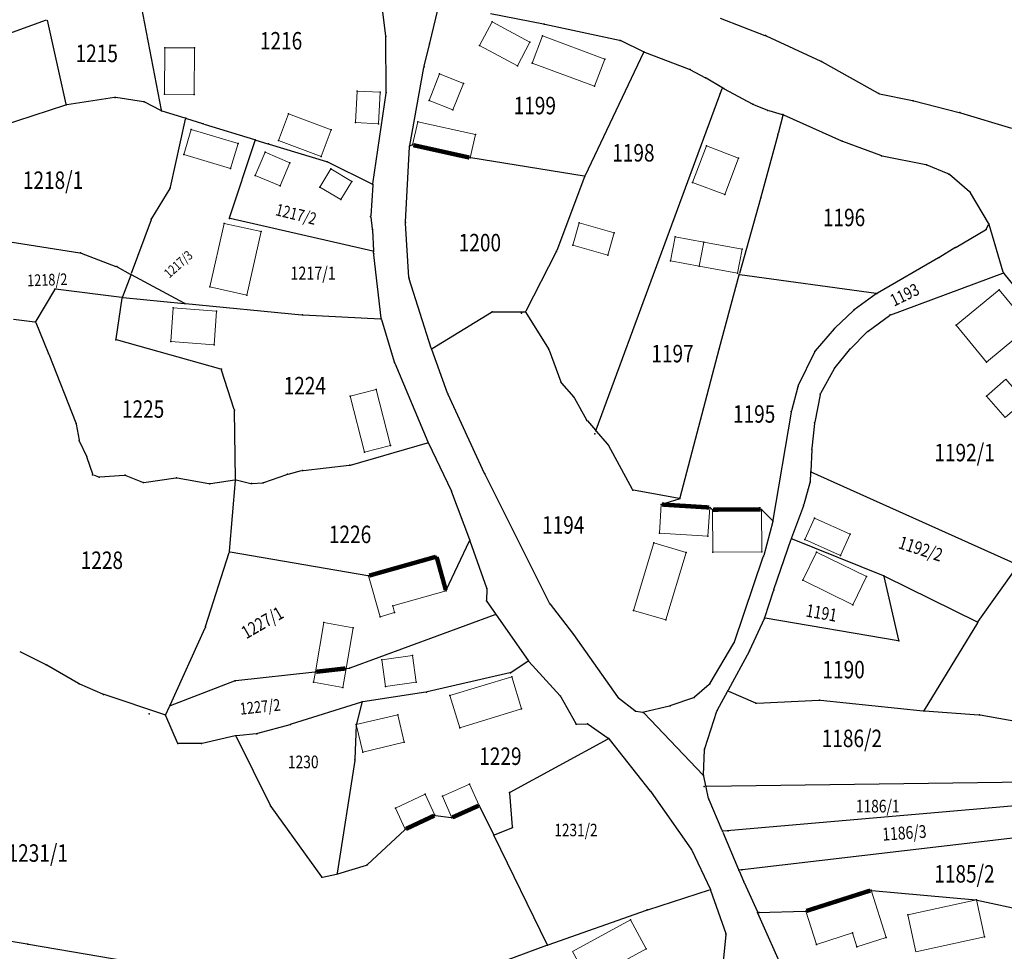
# Model space of a CAD drawing. Units: millimetres. Extents: x 7528637 to 7534552, y 4822930 to 4827654.
# Drawn here: x 7530009 to 7530178, y 4824345 to 4824505 of the extents above; entities that cross this region are included whole.
import ezdxf
from ezdxf.enums import TextEntityAlignment as Align

# ---------------------------------------------------------------- set-up
doc = ezdxf.new("R2010")
doc.units = ezdxf.units.MM
for name, color, linetype in [('01_Parcele granice', 254, 'Continuous'), ('02_Broj parcele', 254, 'Continuous'), ('04_Katastarske_tacke', 7, 'Continuous')]:
    doc.layers.add(name, color=color, linetype=linetype)
doc.layers.add('06_Objekti_pl', color=150, linetype='Continuous', lineweight=5)
doc.styles.add('MAPSOFT18', font='MAPC104.SHX')

# ---------------------------------------------------------------- blocks, each defined once
blk = doc.blocks.new('T1')
at = {"linetype": 'Continuous'}
blk.add_point((0, 0), dxfattribs=at)
blk.add_attdef('OZN-TAC', (0, 0), '', height=5)

msp = doc.modelspace()

# ---------------------------------------------------------------- linework, layer by layer
at = {"layer": '01_Parcele granice', "linetype": 'Continuous'}
for p, q in [((7530033.06, 4824489.79), (7530028.99, 4824510.95)), ((7530071.58, 4824502.54, -0.4), (7530070.93, 4824507.97, -0.3)), ((7530079.15, 4824501.27, -0.2), (7530080.51, 4824507.04, -0.1)), ((7529992.48, 4824497.82), (7530013.3, 4824505.3)), ((7530013.45, 4824505.22), (7530016.67, 4824490.81)), ((7530089.57, 4824506.41, 0.61), (7530098.7, 4824504.59, 1.29)), ((7530129.01, 4824505.59, -3.69), (7530136.68, 4824502.63, -3.31)), ((7530098.94, 4824504.54, 1.31), (7530111.73, 4824501.8, 2.39)), ((7530071.67, 4824492.94, -0.4), (7530071.6, 4824502.3, -0.4)), ((7530136.91, 4824502.54, -3.29), (7530146.31, 4824498.17, -2.31)), ((7530078.2, 4824497.36, -0.2), (7530079.09, 4824501.03, -0.2)), ((7530111.96, 4824501.72, 2.42), (7530115.79, 4824499.85, 3.28)), ((7530115.85, 4824499.69, 3.31), (7530105.83, 4824478.56, 4.39)), ((7530116.02, 4824499.76, 3.31), (7530123.73, 4824496.8, 3.99)), ((7530075.7, 4824483.7, 0.2), (7530078.15, 4824497.12, -0.2)), ((7530123.96, 4824496.7, 4.03), (7530126.38, 4824495.38, 4.67)), ((7530146.53, 4824498.06, -2.29), (7530156.17, 4824492.7, -1.51)), ((7530129.29, 4824493.7, 0.17), (7530126.6, 4824495.26, 4.53)), ((7530107.74, 4824434.85), (7530129.36, 4824493.52)), ((7530129.52, 4824493.57, -3.64), (7530129.51, 4824493.58, -3.26)), ((7530129.74, 4824493.45, -6.88), (7530134.55, 4824490.89, -6.02)), ((7530024.99, 4824491.94), (7530016.82, 4824490.71)), ((7530029.99, 4824491.22), (7530025.23, 4824491.94)), ((7530069.38, 4824477.13, 0.2), (7530071.65, 4824492.7, -0.4)), ((7530156.4, 4824492.61, -1.5), (7530162.06, 4824491.44, -1.3)), ((7530016.58, 4824490.65), (7530005.38, 4824486.96)), ((7530032.97, 4824489.73), (7530030.22, 4824491.14)), ((7530134.77, 4824490.78, -5.97), (7530137.13, 4824489.78, -5.33)), ((7530162.3, 4824491.38, -1.29), (7530170.06, 4824489.4, -0.91)), ((7530037.12, 4824488.42), (7530033.2, 4824489.63)), ((7530034.62, 4824476.58), (7530037.21, 4824488.26)), ((7530037.36, 4824488.34, -0.09), (7530040.14, 4824487.47, -2.11)), ((7530137.36, 4824489.7, -5.28), (7530139.69, 4824489.04, -4.92)), ((7530139.78, 4824488.89, -4.79), (7530138.98, 4824485.79, -1.91)), ((7530139.92, 4824488.96, -4.88), (7530149.89, 4824484.5, -3.32)), ((7530170.3, 4824489.33, -0.89), (7530179.07, 4824486.71, -0.51)), ((7530040.38, 4824487.39, -2.17), (7530049.06, 4824484.72, -0.03)), ((7530138.92, 4824485.55, -1.8), (7530136.02, 4824474.83, -1.9)), ((7530044.78, 4824471.31), (7530049.14, 4824484.56)), ((7530049.3, 4824484.64, -0.08), (7530051.35, 4824484.01, -1.52)), ((7530051.59, 4824483.93, -1.59), (7530061.41, 4824480.94, -1.01)), ((7530074.97, 4824470.61, 0.6), (7530075.67, 4824483.46, 0.2)), ((7530076.09, 4824483.75, 0.04), (7530075.8, 4824483.63, 0.16)), ((7530156.61, 4824482, -2.91), (7530150.12, 4824484.41, -3.29)), ((7530105.66, 4824478.47, 4.37), (7530086.19, 4824481.59, 0.03)), ((7530156.85, 4824481.94, -2.89), (7530164.33, 4824480.42, -2.31)), ((7530069.25, 4824477.07, 0.18), (7530061.64, 4824480.84, -0.98)), ((7530168.2, 4824478.86, -2.2), (7530164.57, 4824480.35, -2.3)), ((7530105.74, 4824478.33, 13.43), (7530100.96, 4824465.67, 990.97)), ((7530171.85, 4824475.75, -1.62), (7530168.41, 4824478.73, -2.18)), ((7530069.35, 4824476.89, 0.2), (7530069.01, 4824471.64, 0.3)), ((7530034.53, 4824476.35), (7530031.38, 4824471.17)), ((7530175.13, 4824470.35, -0.52), (7530172, 4824475.56, -1.58)), ((7530135.96, 4824474.59, -1.9), (7530132.32, 4824461.7, -1.9)), ((7530069.02, 4824471.4, 0.31), (7530069.28, 4824469.42, 0.39)), ((7530031.28, 4824470.94), (7530027.87, 4824461.7)), ((7530069.38, 4824465.54), (7530044.86, 4824471.16)), ((7530075.58, 4824461.03, 0.8), (7530074.97, 4824470.37, 0.6)), ((7530174.75, 4824469.37, -0.23), (7530175.13, 4824470.13, -0.47)), ((7530177.63, 4824461.95, 0.88), (7530175.23, 4824470.12, -0.48)), ((7529999.03, 4824468.42), (7530019.05, 4824465.28)), ((7530069.31, 4824469.18, 0.39), (7530069.49, 4824465.63, 0.01)), ((7530169.57, 4824466.25, 0.29), (7530174.58, 4824469.2, -0.19)), ((7530019.29, 4824465.22), (7530025.26, 4824462.95)), ((7530069.51, 4824465.2, 0.35), (7530069.51, 4824465.39, 0.15)), ((7530070.79, 4824454.05, 1.39), (7530069.53, 4824464.96, 0.51)), ((7530100.86, 4824465.44, 1000), (7530095.66, 4824455.24, 1000)), ((7530169.35, 4824466.13, 0.3), (7530166.74, 4824464.54, 0.3)), ((7530025.49, 4824462.85), (7530027.72, 4824461.64)), ((7530166.52, 4824464.42, 0.29), (7530156.04, 4824458.37, -0.29)), ((7530027.79, 4824461.46), (7530026.4, 4824457.71)), ((7530036.99, 4824456.62), (7530027.94, 4824461.52)), ((7530132.26, 4824461.46, -1.9), (7530128.88, 4824448.89, -1.9)), ((7530132.41, 4824461.56, -1.89), (7530155.81, 4824458.33, -0.31)), ((7530158.35, 4824454.64, -0.09), (7530177.55, 4824461.79, 0.89)), ((7530177.75, 4824461.73, 0.86), (7530185.3, 4824452.3, -2.66)), ((7530079.4, 4824448.91, 1.99), (7530075.63, 4824460.79, 0.81)), ((7530014.72, 4824458.92), (7530011.5, 4824453.53)), ((7530026.24, 4824457.61), (7530014.9, 4824459.01)), ((7530155.83, 4824458.24, -0.31), (7530152.06, 4824455.47, -0.49)), ((7530025.27, 4824450.48), (7530026.34, 4824457.47)), ((7530026.48, 4824457.58), (7530036.98, 4824456.57)), ((7530037.22, 4824456.55), (7530057.17, 4824454.64)), ((7530057.41, 4824454.62, 0.01), (7530070.68, 4824453.94, 1.39)), ((7530079.55, 4824448.85, 12.21), (7530089.77, 4824455.07, 989.79)), ((7530090, 4824455.13, 1000), (7530095.47, 4824455.13, 1000)), ((7530095.67, 4824455.02, 983.42), (7530099.54, 4824448.81, 11.28)), ((7530151.87, 4824455.31, -0.5), (7530148.78, 4824452.39, -0.5)), ((7530154.47, 4824451.85, -0.1), (7530158.13, 4824454.53, -0.1)), ((7530007.65, 4824453.91), (7530011.32, 4824453.44)), ((7530011.49, 4824453.3), (7530013.64, 4824448.1)), ((7530070.84, 4824453.81, 1.4), (7530073.05, 4824446.54, 1.6)), ((7530148.61, 4824452.21, -0.5), (7530145.35, 4824448.42, -0.5)), ((7530151.41, 4824448.81, -0.1), (7530154.28, 4824451.69, -0.1)), ((7530043.25, 4824445.3), (7530025.37, 4824450.33)), ((7530013.74, 4824447.86), (7530018.36, 4824436.08)), ((7530082.22, 4824441.18, 2.2), (7530079.48, 4824448.67, 2)), ((7530099.65, 4824448.58, -5.29), (7530101.68, 4824443.11, -4.61)), ((7530128.82, 4824448.65, -1.9), (7530122.12, 4824423.21, -1.1)), ((7530145.22, 4824448.22, -0.5), (7530142.45, 4824442.49, -0.5)), ((7530148.75, 4824445.57, -0.29), (7530151.24, 4824448.62, -0.11)), ((7530073.14, 4824446.3, 1.61), (7530078.81, 4824432.79, 3.19)), ((7530045.58, 4824438.37), (7530043.41, 4824445.15)), ((7530148.61, 4824445.36, -0.3), (7530146.26, 4824441.13, -0.1)), ((7530101.8, 4824442.9, -4.59), (7530103.87, 4824440.51, -4.41)), ((7530088.54, 4824427.4, -2.56), (7530082.31, 4824440.95, 2.16)), ((7530142.37, 4824442.26, -0.5), (7530141.25, 4824438.15, -0.5)), ((7530146.18, 4824440.9, -0.1), (7530145.27, 4824436.21, -0.1)), ((7530104.01, 4824440.31, -4.37), (7530106.09, 4824436.61, -3.33)), ((7530045.77, 4824426.43), (7530045.62, 4824438.13)), ((7530141.2, 4824437.91, -0.5), (7530138.1, 4824419.35, -0.1)), ((7530018.43, 4824435.84), (7530018.91, 4824433.09)), ((7530106.23, 4824436.41, -3.12), (7530107.62, 4824434.82, -0.18)), ((7530145.24, 4824435.97, -0.1), (7530144.77, 4824431.7, 0)), ((7530109.68, 4824432.46, -2.78), (7530107.78, 4824434.64, -0.12)), ((7530018.98, 4824432.86), (7530020.19, 4824430.34)), ((7530065.56, 4824428.82, 0.03), (7530078.74, 4824432.64, 3.17)), ((7530078.91, 4824432.56, 3.12), (7530082.81, 4824424.46, -2.92)), ((7530113.97, 4824424.63, -1.72), (7530109.82, 4824432.26, -2.88)), ((7530144.75, 4824431.46), (7530144.58, 4824427.8)), ((7530020.28, 4824430.11), (7530021.21, 4824427.29)), ((7530054.83, 4824427.27), (7530057.15, 4824427.87)), ((7530057.39, 4824427.91), (7530065.32, 4824428.78)), ((7530144.56, 4824427.56, 0.02), (7530144.49, 4824426, 0.28)), ((7530180.09, 4824411.68), (7530144.68, 4824427.63)), ((7530021.37, 4824427.13), (7530022.27, 4824426.81)), ((7530022.51, 4824426.78), (7530026.69, 4824427.08)), ((7530026.93, 4824427.04), (7530029.82, 4824425.86)), ((7530030.06, 4824425.83), (7530035.52, 4824426.63)), ((7530035.76, 4824426.63), (7530041.23, 4824425.64)), ((7530041.47, 4824425.64), (7530045.65, 4824426.29)), ((7530044.77, 4824414.05), (7530045.76, 4824426.19)), ((7530045.89, 4824426.28), (7530048.4, 4824425.68)), ((7530048.64, 4824425.66), (7530050.42, 4824425.77)), ((7530050.66, 4824425.82), (7530054.59, 4824427.2)), ((7530099.72, 4824405.12, -1.7), (7530088.65, 4824427.18, -2.6)), ((7530144.45, 4824425.76, 0.3), (7530143.39, 4824422.04, 0.3)), ((7530082.9, 4824424.23, -3), (7530085.98, 4824416.04, -3)), ((7530121.97, 4824423.11, -1.11), (7530114.15, 4824424.5, -1.69)), ((7530119.03, 4824422.09, -1.29), (7530121.97, 4824423.05, -1.11)), ((7530127.59, 4824421.24), (7530127.34, 4824421.45)), ((7530136.2, 4824421.13, 0), (7530137.99, 4824419.32, -0.1)), ((7530143.32, 4824421.8, 0.3), (7530141.3, 4824416.35, 0.3)), ((7530138.05, 4824419.11, -0.1), (7530136.5, 4824413.31, -0.1)), ((7530081.99, 4824407.33, -0.04), (7530085.97, 4824415.81, -2.96)), ((7530086.06, 4824415.8, -2.99), (7530088.89, 4824407.73, -2.41)), ((7530138.26, 4824407.47, 2.77), (7530141.22, 4824416.11, 0.33)), ((7530141.38, 4824416.18, 0.31), (7530157.03, 4824409.86, 1.59)), ((7530040.65, 4824401.1), (7530044.72, 4824413.81)), ((7530044.88, 4824413.91), (7530068.52, 4824409.83)), ((7530131.48, 4824398.47, 992.02), (7530136.43, 4824413.07, 7.88)), ((7530173.35, 4824401.93), (7530180.13, 4824411.53)), ((7530159.7, 4824398.73, 3.18), (7530157.18, 4824409.69, 1.62)), ((7530157.26, 4824409.75, 1.59), (7530173.17, 4824401.89, 0.01)), ((7530088.93, 4824407.49, -2.39), (7530088.88, 4824405.6, -2.31)), ((7530136.67, 4824402.64, 2.51), (7530138.18, 4824407.23, 2.79)), ((7530088.95, 4824405.38, -2.2), (7530090.42, 4824403.28, -0.1)), ((7530103.7, 4824399.95, -1.11), (7530099.86, 4824404.91, -1.69)), ((7530065.48, 4824394), (7530090.37, 4824403.14)), ((7530090.56, 4824403.08, -0.02), (7530096.04, 4824395.25, -1.18)), ((7530136.58, 4824402.41, 2.49), (7530134.09, 4824397, 2.21)), ((7530159.61, 4824398.63, 3.2), (7530136.75, 4824402.5, 2.5)), ((7530034.55, 4824387.58), (7530040.56, 4824400.87)), ((7530173.21, 4824401.72, 0), (7530164.06, 4824386.73, -0.6)), ((7530103.85, 4824399.75, -1.09), (7530111.41, 4824389.01, -0.41)), ((7530127.29, 4824391.34, 16.49), (7530131.38, 4824398.24, 984.91)), ((7530013.14, 4824394.55, -6.02), (7530008.78, 4824396.75, -6.78)), ((7530133.98, 4824396.78, 2.19), (7530130.41, 4824390.17, 1.51)), ((7530018.85, 4824391.3, -4.82), (7530013.36, 4824394.43, -5.98)), ((7530064.91, 4824393.91), (7530065.24, 4824393.95)), ((7530096.01, 4824395.08, -1.2), (7530093.12, 4824393.22, -1.2)), ((7530096.19, 4824395.06, -1.19), (7530101.53, 4824389.2, -0.81)), ((7530045.86, 4824391.8), (7530059.39, 4824393.3)), ((7530092.9, 4824393.12, -1.2), (7530078.7, 4824389.86, -1.6)), ((7530022.99, 4824389.49, -4.02), (7530019.07, 4824391.19, -4.78)), ((7530034.62, 4824387.51), (7530045.62, 4824391.75)), ((7530127.14, 4824391.15, 1.39), (7530124.64, 4824388.97, 1.21)), ((7530033.66, 4824385.91, -2.12), (7530023.22, 4824389.4, -3.98)), ((7530078.46, 4824389.81, -1.56), (7530067.66, 4824388.15, 1.86)), ((7530101.67, 4824389, -0.8), (7530104.24, 4824384.46, -0.6)), ((7530111.58, 4824388.83, -0.39), (7530114.36, 4824386.65, -0.01)), ((7530124.43, 4824388.85, 1.19), (7530120.56, 4824387.5, 0.91)), ((7530128.56, 4824386.8, 1.31), (7530130.29, 4824389.95, 1.49)), ((7530130.46, 4824390.01, 1.52), (7530135.07, 4824387.97, 2.38)), ((7530033.83, 4824385.98, -1.95), (7530034.45, 4824387.36, -0.15)), ((7530067.42, 4824388.09, 1.89), (7530055.36, 4824384.3, 1.11)), ((7530067.51, 4824388.01, 1.89), (7530066.56, 4824384.38, 1.71)), ((7530120.32, 4824387.43, 0.88), (7530115.93, 4824386.38, 0.32)), ((7530135.3, 4824387.93, 2.41), (7530145.99, 4824388.42, 3.19)), ((7530146.23, 4824388.42, 3.17), (7530163.87, 4824386.63, -0.57)), ((7530035.83, 4824381.1, -1.42), (7530033.83, 4824385.76, -2.08)), ((7530114.58, 4824386.55, 0.03), (7530115.69, 4824386.37, 0.27)), ((7530115.9, 4824386.26, 0.3), (7530126.1, 4824375.59, 0.9)), ((7530126.4, 4824380.13, 1.1), (7530128.46, 4824386.57, 1.3)), ((7530164.11, 4824386.61, -0.63), (7530173.43, 4824385.95, -3.07)), ((7530173.67, 4824385.92, -3.09), (7530183.89, 4824384.1, -2.51)), ((7530055.12, 4824384.23, 1.09), (7530049.58, 4824382.72, 0.41)), ((7530066.53, 4824384.14, 1.7), (7530066.3, 4824378.3, 1.6)), ((7530104.42, 4824384.35, -0.59), (7530106.14, 4824384.4, -0.41)), ((7530106.36, 4824384.33, -0.39), (7530109.8, 4824381.94, -0.01)), ((7530045.71, 4824382.29, -0.02), (7530040.06, 4824381.01, -0.78)), ((7530045.89, 4824382.21, 0.01), (7530051.72, 4824370.4, 1.19)), ((7530049.34, 4824382.68, 0.39), (7530045.95, 4824382.33, 0.01)), ((7530092.98, 4824372.64, -0.79), (7530109.79, 4824381.81, -0.01)), ((7530109.98, 4824381.77, 0.01), (7530117.03, 4824372.84, 0.49)), ((7530039.82, 4824380.98, -0.82), (7530036, 4824380.99, -1.38)), ((7530126.19, 4824375.62, 0.91), (7530126.36, 4824379.89, 1.09)), ((7530066.28, 4824378.06, 1.6), (7530063.26, 4824358.72, 1.2)), ((7530126.57, 4824373.72, 0.06), (7530126.22, 4824375.38, 0.84)), ((7530127.04, 4824371.55, 0.66), (7530126.63, 4824373.48, 0.04)), ((7530202.65, 4824374.69), (7530126.72, 4824373.6)), ((7530093.37, 4824366.67, -0.8), (7530092.88, 4824372.46, -0.8)), ((7530117.18, 4824372.64, 0.5), (7530124.05, 4824362.87, 0.8)), ((7530200.86, 4824372.16), (7530129.53, 4824365.93)), ((7530051.85, 4824370.19, 1.2), (7530060.56, 4824358.12, 1)), ((7530087.68, 4824370.25, -1.4), (7530090.08, 4824365.36, -1.2)), ((7530129.36, 4824366.04, 0.01), (7530127.12, 4824371.31, 0.69)), ((7530080.16, 4824368.65, -1.38), (7530082.81, 4824368.28, -1.02)), ((7530090.26, 4824365.3, -1.19), (7530093.26, 4824366.5, -0.81)), ((7530197.07, 4824366.84), (7530132.36, 4824359.27)), ((7530068.48, 4824360.24, -2), (7530074.85, 4824366.19, -1.7)), ((7530099.31, 4824346.5, -1), (7530090.19, 4824365.14, -1.2)), ((7530129.46, 4824365.8), (7530132.19, 4824359.38)), ((7530124.17, 4824362.66, 0.8), (7530127.29, 4824356.03, 0.9)), ((7530063.36, 4824358.64, 1.13), (7530068.27, 4824360.11, -1.93)), ((7530060.75, 4824358.05, 1.01), (7530063.12, 4824358.57, 1.19)), ((7530132.29, 4824359.14, 0.06), (7530133.04, 4824357.37, 1.04)), ((7530133.14, 4824357.14, 1.08), (7530135.41, 4824352.07, 0.02)), ((7530116.6, 4824352.46, -0.48), (7530127.22, 4824355.88, 0.88)), ((7530127.38, 4824355.8, 0.9), (7530129.98, 4824348.38, 0.9)), ((7530155.07, 4824355.78, 0.02), (7530172.92, 4824354.16, 2.58)), ((7530173.16, 4824354.12, 2.6), (7530185.97, 4824351.3, 2.5)), ((7530099.48, 4824346.43, -1), (7530116.36, 4824352.38, -0.5)), ((7530140.22, 4824341.32, 1.39), (7530135.51, 4824351.85, 0.01)), ((7530135.58, 4824351.96), (7530143.61, 4824352.21)), ((7529988.46, 4824350.28, -6.49), (7530009.99, 4824346.57, -4.61)), ((7530130.01, 4824348.14, 0.9), (7530129.37, 4824341.88, 0.9)), ((7530010.23, 4824346.53, -4.59), (7530034.4, 4824342.42, -2.21)), ((7530088.59, 4824342.43, -2.19), (7530099.24, 4824346.35, -1.01))]:
    msp.add_line(p, q, dxfattribs=at)
at = {"layer": '01_Parcele granice', "linetype": 'Continuous', "const_width": 0.75}
for points in [[(7530085.95, 4824481.64), (7530076.33, 4824483.77)], [(7530127.12, 4824421.54), (7530119.03, 4824422.04)], [(7530135.99, 4824421.22), (7530127.81, 4824421.16)], [(7530080.2, 4824413.07), (7530068.76, 4824409.84)], [(7530081.91, 4824407.34), (7530080.35, 4824412.98)], [(7530064.67, 4824393.89), (7530059.63, 4824393.32)], [(7530087.51, 4824370.31), (7530083.04, 4824368.31)], [(7530079.93, 4824368.62), (7530075.05, 4824366.33)], [(7530154.83, 4824355.75), (7530143.85, 4824352.25)]]:
    msp.add_lwpolyline(points, dxfattribs=at)
at = {"layer": '06_Objekti_pl'}
for points in [[(7530094.22, 4824497.4), (7530087.68, 4824500.87), (7530089.84, 4824504.93), (7530096.35, 4824501.47)], [(7530107.42, 4824493.89), (7530096.74, 4824497.88), (7530098.49, 4824502.56), (7530109.21, 4824498.56)], [(7530033.61, 4824492.52), (7530033.67, 4824500.48), (7530038.77, 4824500.48), (7530038.71, 4824492.48)], [(7530084.95, 4824494.38), (7530083.11, 4824489.84), (7530079.02, 4824491.45), (7530080.82, 4824496.01)], [(7530066.38, 4824487.68), (7530066.67, 4824493.07), (7530070.66, 4824492.86), (7530070.37, 4824487.46)], [(7530060.49, 4824481.84), (7530053.18, 4824484.56), (7530054.89, 4824489.15), (7530062.21, 4824486.43)], [(7530086.07, 4824481.61), (7530076.21, 4824483.8), (7530077.1, 4824487.8), (7530087.01, 4824485.6)], [(7530044.94, 4824479.74), (7530036.93, 4824482.14), (7530038.19, 4824486.46), (7530046.23, 4824484.05)], [(7530132.18, 4824481.54), (7530129.82, 4824475.31), (7530124.29, 4824477.36), (7530126.66, 4824483.63)], [(7530050.87, 4824482.54), (7530055.1, 4824480.75), (7530053.43, 4824476.79), (7530049.19, 4824478.58)], [(7530065.74, 4824477.5), (7530063.89, 4824474.41), (7530060.29, 4824476.57), (7530062.16, 4824479.69)], [(7530050.17, 4824468.94), (7530047.72, 4824458.01), (7530041.38, 4824459.43), (7530043.82, 4824470.31)], [(7530109.71, 4824464.88), (7530103.74, 4824466.57), (7530104.83, 4824470.42), (7530110.8, 4824468.73)], [(7530121.29, 4824468.05), (7530126.21, 4824467.13), (7530125.44, 4824463), (7530120.52, 4824463.92)], [(7530132.02, 4824461.77), (7530125.44, 4824463), (7530126.21, 4824467.13), (7530132.82, 4824465.89)], [(7530182.18, 4824452.61), (7530174.77, 4824446.51), (7530169.56, 4824452.84), (7530176.94, 4824458.91)], [(7530042.14, 4824449.49), (7530034.68, 4824450.02), (7530035.07, 4824455.81), (7530042.55, 4824455.28)], [(7530178.1, 4824443.55), (7530181.3, 4824439.83), (7530177.96, 4824436.97), (7530174.76, 4824440.68)], [(7530067.92, 4824431.05), (7530065.48, 4824440.63), (7530069.93, 4824441.78), (7530072.38, 4824432.19)], [(7530126.93, 4824416.61), (7530118.6, 4824417.13), (7530118.91, 4824422.05), (7530127.24, 4824421.53)], [(7530136.11, 4824421.22), (7530136.16, 4824413.91), (7530127.74, 4824413.85), (7530127.69, 4824421.16)], [(7530149.7, 4824413.31), (7530143.59, 4824416.06), (7530145.23, 4824419.7), (7530151.34, 4824416.95)], [(7530123.17, 4824413.81), (7530119.72, 4824402.22), (7530114.16, 4824403.87), (7530117.61, 4824415.46)], [(7530145.55, 4824413.89), (7530154.17, 4824409.67), (7530151.79, 4824404.82), (7530143.2, 4824409.03)], [(7530081.94, 4824407.22), (7530072.8, 4824404.64), (7530073.12, 4824403.49), (7530070.62, 4824402.78), (7530068.64, 4824409.81), (7530080.32, 4824413.1)], [(7530065.99, 4824400.89), (7530064.79, 4824393.9), (7530059.51, 4824393.31), (7530060.97, 4824401.79)], [(7530076.82, 4824391.54), (7530071.53, 4824390.81), (7530070.94, 4824395.37), (7530076.19, 4824396.1)], [(7530064.23, 4824390.64), (7530059.2, 4824391.51), (7530059.51, 4824393.31), (7530064.79, 4824393.9)], [(7530094.93, 4824386.93), (7530084.3, 4824383.67), (7530082.62, 4824389.22), (7530093.23, 4824392.48)], [(7530066.53, 4824384.26), (7530073.65, 4824385.95), (7530074.77, 4824381.23), (7530067.65, 4824379.54)], [(7530081.33, 4824371.93), (7530085.99, 4824374.01), (7530087.62, 4824370.36), (7530082.93, 4824368.26)], [(7530073.27, 4824369.92), (7530078.34, 4824372.29), (7530080.04, 4824368.67), (7530074.94, 4824366.28)], [(7530154.95, 4824355.79), (7530157.56, 4824347.7), (7530152.51, 4824346.09), (7530151.75, 4824348.47), (7530145.55, 4824346.49), (7530143.73, 4824352.21)], [(7530161.24, 4824351.58), (7530173.04, 4824354.15), (7530174.45, 4824347.8), (7530162.62, 4824345.23)], [(7530103.69, 4824345.3), (7530113.61, 4824350.74), (7530116.34, 4824345.74), (7530106.43, 4824340.3)]]:
    msp.add_lwpolyline(points, close=True, dxfattribs=at)

# ---------------------------------------------------------------- block references
at = {"layer": '04_Katastarske_tacke'}
for p in [(7530089.84, 4824504.93, 0.6), (7530098.82, 4824504.57, 1.3), (7530098.82, 4824504.57, 1.3), (7530071.6, 4824502.42, -0.4), (7530098.49, 4824502.56, 1.4), (7530111.85, 4824501.77, 2.4), (7530111.85, 4824501.77, 2.4), (7530136.8, 4824502.59, -3.3), (7530033.67, 4824500.48, -2.4), (7530038.77, 4824500.48), (7530079.12, 4824501.15, -0.2), (7530087.68, 4824500.87), (7530096.35, 4824501.47, 1), (7530109.21, 4824498.56, 2.4), (7530115.9, 4824499.8, 3.3), (7530115.9, 4824499.8, 3.3), (7530078.17, 4824497.24, -0.2), (7530094.22, 4824497.4), (7530096.74, 4824497.88), (7530123.85, 4824496.76, 4), (7530123.85, 4824496.76, 4), (7530146.42, 4824498.12, -2.3), (7530080.82, 4824496.01, 0.3), (7530126.49, 4824495.32, 4.7), (7530126.49, 4824495.32, 4.7), (7530084.95, 4824494.38, 0.6), (7530107.42, 4824493.89), (7530129.4, 4824493.64), (7530129.4, 4824493.64), (7530129.63, 4824493.51, -6.9), (7530129.63, 4824493.51, -6.9), (7530025.11, 4824491.96), (7530033.61, 4824492.52), (7530038.71, 4824492.48), (7530066.67, 4824493.07), (7530070.66, 4824492.86, -0.2), (7530071.67, 4824492.82, -0.4), (7530129.04, 4824492.66), (7530156.28, 4824492.64, -1.5), (7530016.7, 4824490.69), (7530030.11, 4824491.2), (7530079.02, 4824491.45), (7530134.66, 4824490.83, -6), (7530134.66, 4824490.83, -6), (7530162.18, 4824491.41, -1.3), (7530033.08, 4824489.67), (7530037.24, 4824488.38), (7530054.89, 4824489.15, -1.4), (7530083.11, 4824489.84), (7530137.24, 4824489.73, -5.3), (7530137.24, 4824489.73, -5.3), (7530139.81, 4824489.01, -4.9), (7530139.81, 4824489.01, -4.9), (7530170.18, 4824489.37, -0.9), (7530040.26, 4824487.43, -2.2), (7530066.38, 4824487.68), (7530070.37, 4824487.46, -0.2), (7530077.1, 4824487.8, 0.7), (7530038.19, 4824486.46), (7530062.21, 4824486.43, -0.8), (7530087.01, 4824485.6, 1.8), (7530138.95, 4824485.67, -1.8), (7530046.23, 4824484.05), (7530049.18, 4824484.68), (7530051.47, 4824483.97, -1.6), (7530053.18, 4824484.56), (7530075.68, 4824483.58, 0.2), (7530076.21, 4824483.8), (7530126.66, 4824483.63), (7530150, 4824484.45, -3.3), (7530150, 4824484.45, -3.3), (7530036.93, 4824482.14), (7530050.87, 4824482.54), (7530060.49, 4824481.84), (7530086.07, 4824481.61), (7530132.18, 4824481.54, -3.5), (7530156.73, 4824481.96, -2.9), (7530156.73, 4824481.96, -2.9), (7530055.1, 4824480.75), (7530061.53, 4824480.9, -1), (7530164.45, 4824480.4, -2.3), (7530164.45, 4824480.4, -2.3), (7530044.94, 4824479.74), (7530049.19, 4824478.58, -1.6), (7530062.16, 4824479.69, -0.8), (7530105.78, 4824478.45, 4.4), (7530168.32, 4824478.81, -2.2), (7530168.32, 4824478.81, -2.2), (7530034.59, 4824476.46), (7530053.43, 4824476.79), (7530060.29, 4824476.57, -0.8), (7530065.74, 4824477.5), (7530069.36, 4824477.01, 0.2), (7530124.29, 4824477.36), (7530129.82, 4824475.31, -3.5), (7530135.99, 4824474.71, -1.9), (7530171.94, 4824475.67, -1.6), (7530171.94, 4824475.67, -1.6), (7530063.89, 4824474.41), (7530069, 4824471.52, 0.3), (7530031.32, 4824471.06), (7530043.82, 4824470.31), (7530044.74, 4824471.19), (7530074.96, 4824470.49, 0.6), (7530104.83, 4824470.42), (7530175.19, 4824470.24, -0.5), (7530175.19, 4824470.24, -0.5), (7530050.17, 4824468.94), (7530069.3, 4824469.3, 0.4), (7530110.8, 4824468.73), (7530121.29, 4824468.05), (7530174.69, 4824469.26, -0.2), (7530103.74, 4824466.57), (7530126.21, 4824467.13, -2.9), (7530019.17, 4824465.26), (7530069.5, 4824465.51), (7530069.52, 4824465.08, 0.5), (7530100.92, 4824465.55, 1000), (7530109.71, 4824464.88, -4.6), (7530132.82, 4824465.89, -2.2), (7530169.46, 4824466.19, 0.3), (7530025.38, 4824462.91), (7530120.52, 4824463.92), (7530125.44, 4824463), (7530166.63, 4824464.48, 0.3), (7530027.83, 4824461.58), (7530132.02, 4824461.77), (7530132.29, 4824461.58, -1.9), (7530177.67, 4824461.83, 0.9), (7530075.59, 4824460.91, 0.8), (7530014.78, 4824459.03), (7530041.38, 4824459.43), (7530047.72, 4824458.01), (7530155.93, 4824458.31, -0.3), (7530176.94, 4824458.91, 1.7), (7530026.36, 4824457.59), (7530037.1, 4824456.56), (7530035.07, 4824455.81), (7530042.55, 4824455.28), (7530057.29, 4824454.63), (7530089.88, 4824455.13, 1000), (7530094.91, 4824454.94), (7530095.6, 4824455.13, 1000), (7530151.96, 4824455.4, -0.5), (7530158.23, 4824454.6, -0.1), (7530011.44, 4824453.42), (7530070.8, 4824453.93, 1.4), (7530169.56, 4824452.84, 1.4), (7530148.69, 4824452.3, -0.5), (7530154.37, 4824451.78, -0.1), (7530025.25, 4824450.36), (7530034.68, 4824450.02), (7530042.14, 4824449.49), (7530013.69, 4824447.98), (7530079.44, 4824448.79, 2), (7530099.61, 4824448.7, -5.3), (7530128.85, 4824448.77, -1.9), (7530145.27, 4824448.33, -0.5), (7530151.32, 4824448.72, -0.1), (7530073.09, 4824446.42, 1.6), (7530174.77, 4824446.51), (7530043.37, 4824445.27), (7530148.67, 4824445.47, -0.3), (7530101.72, 4824442.99, -4.6), (7530069.93, 4824441.78), (7530082.26, 4824441.06, 2.2), (7530142.4, 4824442.38, -0.5), (7530146.2, 4824441.02, -0.1), (7530065.48, 4824440.63), (7530103.95, 4824440.42, -4.4), (7530174.76, 4824440.68), (7530045.62, 4824438.25), (7530141.22, 4824438.03, -0.5), (7530018.41, 4824435.96), (7530106.15, 4824436.5, -3.3), (7530145.25, 4824436.09, -0.1), (7530107.49, 4824434.17), (7530107.7, 4824434.73), (7530018.93, 4824432.97), (7530078.86, 4824432.67, 3.2), (7530067.92, 4824431.05), (7530072.38, 4824432.19), (7530109.76, 4824432.37, -2.9), (7530144.76, 4824431.58), (7530020.24, 4824430.23), (7530057.27, 4824427.9), (7530065.44, 4824428.79), (7530144.57, 4824427.68), (7530021.25, 4824427.17), (7530022.39, 4824426.77), (7530026.81, 4824427.09), (7530029.94, 4824425.81), (7530035.64, 4824426.65), (7530045.77, 4824426.31), (7530048.52, 4824425.65), (7530050.54, 4824425.78), (7530054.71, 4824427.24), (7530088.59, 4824427.29, -2.6), (7530144.48, 4824425.88, 0.3), (7530041.35, 4824425.62), (7530082.86, 4824424.35, -3), (7530114.03, 4824424.52, -1.7), (7530122.09, 4824423.09, -1.1), (7530118.91, 4824422.05, -1.3), (7530127.24, 4824421.53), (7530127.69, 4824421.16), (7530136.11, 4824421.22), (7530143.36, 4824421.92, 0.3), (7530138.08, 4824419.23, -0.1), (7530145.23, 4824419.7), (7530086.02, 4824415.92, -3), (7530118.6, 4824417.13), (7530126.93, 4824416.61), (7530141.26, 4824416.23, 0.3), (7530143.59, 4824416.06), (7530151.34, 4824416.95), (7530044.76, 4824413.93), (7530117.61, 4824415.46), (7530123.17, 4824413.81, 1.8), (7530127.74, 4824413.85), (7530136.16, 4824413.91), (7530145.55, 4824413.89), (7530080.32, 4824413.1), (7530136.47, 4824413.19, -0.1), (7530149.7, 4824413.31), (7530068.64, 4824409.81), (7530143.2, 4824409.03, 3.6), (7530154.17, 4824409.67), (7530157.15, 4824409.81, 1.6), (7530081.94, 4824407.22), (7530088.93, 4824407.61, -2.4), (7530138.22, 4824407.35, 2.8), (7530088.88, 4824405.48, -2.3), (7530072.8, 4824404.64), (7530099.78, 4824405.01, -1.7), (7530114.16, 4824403.87), (7530151.79, 4824404.82, 3.8), (7530070.62, 4824402.78), (7530073.12, 4824403.49), (7530090.49, 4824403.18), (7530119.72, 4824402.22, 1.2), (7530136.63, 4824402.52, 2.5), (7530040.61, 4824400.98), (7530060.97, 4824401.79, 0.9), (7530065.99, 4824400.89), (7530173.28, 4824401.83), (7530103.78, 4824399.85, -1.1), (7530159.73, 4824398.61, 3.2), (7530131.44, 4824398.35, 1000), (7530134.04, 4824396.89, 2.2), (7530070.94, 4824395.37), (7530076.19, 4824396.1), (7530013.25, 4824394.49, -6), (7530064.79, 4824393.9), (7530065.36, 4824393.96), (7530096.11, 4824395.15, -1.2), (7530059.51, 4824393.31), (7530093.02, 4824393.15, -1.2), (7530093.23, 4824392.48), (7530018.96, 4824391.24, -4.8), (7530045.74, 4824391.79), (7530059.2, 4824391.51, 0.9), (7530064.23, 4824390.64), (7530071.53, 4824390.81, 1.4), (7530076.82, 4824391.54, 2.4), (7530127.23, 4824391.23, 1.4), (7530023.1, 4824389.44, -4), (7530078.58, 4824389.83, -1.6), (7530082.62, 4824389.22), (7530101.61, 4824389.11, -0.8), (7530111.48, 4824388.91, -0.4), (7530124.55, 4824388.89, 1.2), (7530130.35, 4824390.06, 1.5), (7530034.5, 4824387.47), (7530067.54, 4824388.13, 1.9), (7530094.93, 4824386.93, -0.8), (7530120.44, 4824387.46, 0.9), (7530135.18, 4824387.92, 2.4), (7530146.11, 4824388.43, 3.2), (7530030.97, 4824386.11), (7530033.78, 4824385.87, -2.1), (7530073.65, 4824385.95, 2), (7530114.46, 4824386.57), (7530115.81, 4824386.35, 0.3), (7530128.5, 4824386.69, 1.3), (7530163.99, 4824386.62, -0.6), (7530173.55, 4824385.94, -3.1), (7530055.24, 4824384.26, 1.1), (7530066.53, 4824384.26, 1.7), (7530084.3, 4824383.67, -1.4), (7530104.3, 4824384.35, -0.6), (7530106.26, 4824384.4, -0.4), (7530045.83, 4824382.32), (7530049.46, 4824382.69, 0.4), (7530109.9, 4824381.87), (7530035.88, 4824380.99, -1.4), (7530039.94, 4824380.98, -0.8), (7530074.77, 4824381.23, 2), (7530126.36, 4824380.01, 1.1), (7530067.65, 4824379.54, 2), (7530066.3, 4824378.18, 1.6), (7530126.19, 4824375.5, 0.9), (7530085.99, 4824374.01), (7530126.25, 4824373.59), (7530126.6, 4824373.6), (7530078.34, 4824372.29), (7530081.33, 4824371.93), (7530092.87, 4824372.58, -0.8), (7530117.11, 4824372.74, 0.5), (7530051.78, 4824370.29, 1.2), (7530073.27, 4824369.92), (7530087.62, 4824370.36, -1.4), (7530127.07, 4824371.43, 0.7), (7530080.04, 4824368.67, -1.4), (7530082.93, 4824368.26, -1), (7530093.38, 4824366.55, -0.8), (7530074.94, 4824366.28, -1.7), (7530090.14, 4824365.25, -1.2), (7530129.41, 4824365.92), (7530130.39, 4824366.01), (7530124.12, 4824362.77, 0.8), (7530068.39, 4824360.15, -2), (7530060.63, 4824358.02, 1), (7530063.24, 4824358.6, 1.2), (7530132.24, 4824359.26), (7530132.75, 4824359.32), (7530133.09, 4824357.25, 1.1), (7530127.34, 4824355.92, 0.9), (7530154.95, 4824355.79), (7530173.04, 4824354.15, 2.6), (7530116.48, 4824352.42, -0.5), (7530135.46, 4824351.96), (7530135.72, 4824351.97), (7530143.73, 4824352.21), (7530161.24, 4824351.58, 2.3), (7530113.61, 4824350.74, 0.2), (7530130.02, 4824348.26, 0.9), (7530151.75, 4824348.47), (7530010.11, 4824346.55, -4.6), (7530099.36, 4824346.39, -1), (7530145.55, 4824346.49), (7530157.56, 4824347.7), (7530174.45, 4824347.8), (7530116.34, 4824345.74), (7530152.51, 4824346.09)]:
    msp.add_blockref('T1', p, dxfattribs=at)

# ---------------------------------------------------------------- texts
at = {"layer": '02_Broj parcele', "linetype": 'Continuous', "style": 'MAPSOFT18', "width": 0.8}
for s, height, p in [('1216', 3, (7530053.61, 4824501.7)), ('1215', 3, (7530021.96, 4824499.54)), ('1199', 3, (7530097.19, 4824490.57)), ('1198', 3, (7530114.12, 4824482.46)), ('1218/1', 3, (7530014.45, 4824477.75)), ('1196', 3, (7530150.3, 4824471.35)), ('1200', 3, (7530087.76, 4824467.03)), ('1217/1', 2.25, (7530059.12, 4824461.78)), ('1197', 3, (7530120.84, 4824447.97)), ('1224', 3, (7530057.69, 4824442.46)), ('1225', 3, (7530029.92, 4824438.44)), ('1195', 3, (7530134.86, 4824437.6)), ('1192/1', 3, (7530171, 4824430.97)), ('1194', 3, (7530102.07, 4824418.54)), ('1226', 3, (7530065.46, 4824416.92)), ('1228', 3, (7530022.84, 4824412.48)), ('1190', 3, (7530150.23, 4824393.69)), ('1186/2', 3, (7530151.65, 4824381.88)), ('1229', 3, (7530091.28, 4824378.82)), ('1230', 2.175, (7530057.42, 4824377.84)), ('1186/1', 2.175, (7530156.08, 4824370.24)), ('1231/2', 2.15, (7530104.26, 4824366.14)), ('1231/1', 3, (7530011.83, 4824362.19)), ('1185/2', 3, (7530170.98, 4824358.61))]:
    msp.add_text(s, height=height, dxfattribs=at).set_placement(p, align=Align.MIDDLE_CENTER)
for s, height, rotation, p in [('1217/2', 2.05, 346, (7530056.2, 4824471.91)), ('1217/3', 1.625, 42, (7530035.96, 4824463.32)), ('1218/2', 2, 2, (7530013.46, 4824460.64)), ('1193', 2.1, 26, (7530160.71, 4824458.07)), ('1192/2', 2.225, 342, (7530163.47, 4824414.46)), ('1227/1', 2.225, 30, (7530050.39, 4824401.76)), ('1191', 2.2, 350, (7530146.44, 4824403.45)), ('1227/2', 2.025, 6, (7530050.01, 4824387.31)), ('1186/3', 2.2, 4, (7530160.66, 4824365.66))]:
    msp.add_text(s, height=height, rotation=rotation, dxfattribs=at).set_placement(p, align=Align.MIDDLE_CENTER)

doc.saveas('drawing.dxf')
